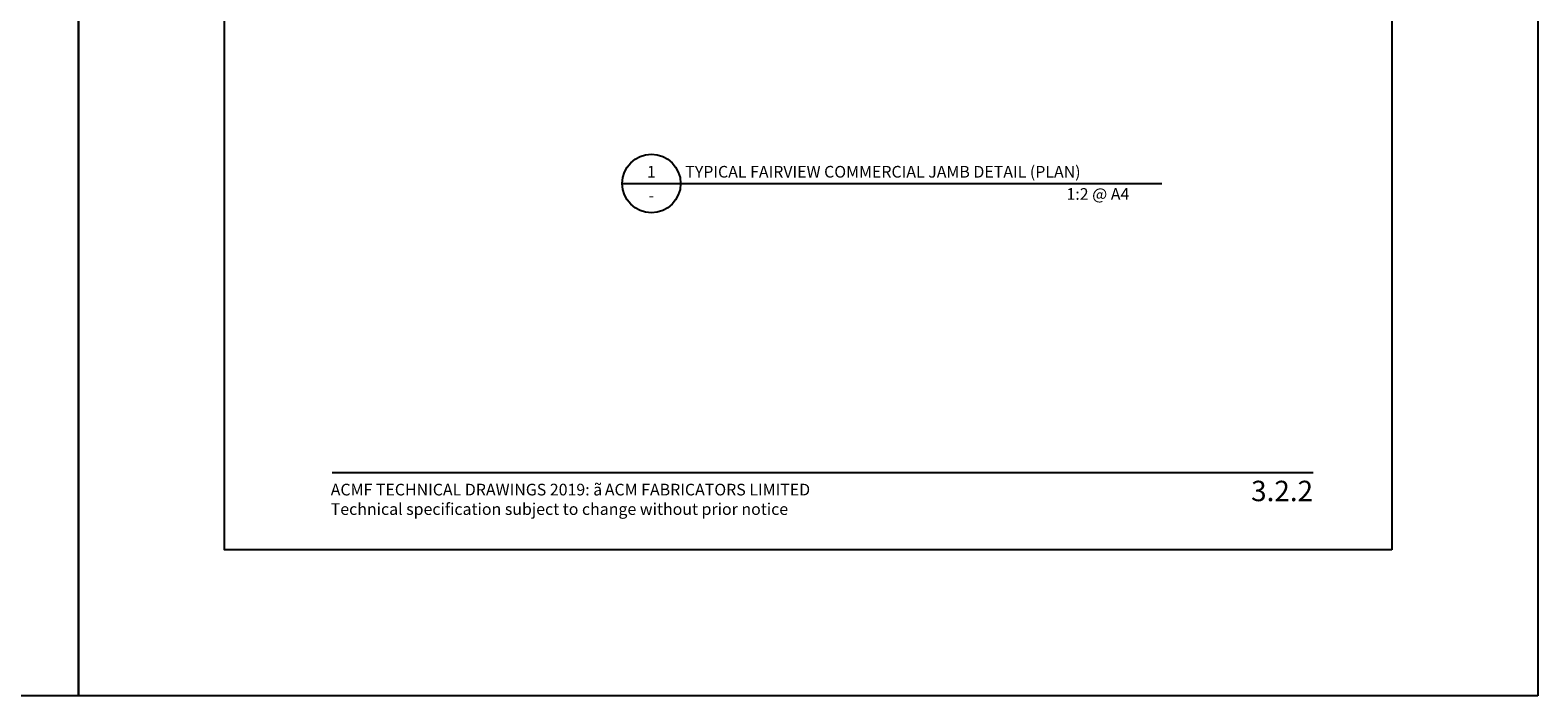
# Model space of a CAD drawing. Units: millimetres. Extents: x -8362 to 4210, y -3209 to 6379.
# Drawn here: x 3672 to 4188, y 2854 to 3082 of the extents above; entities that cross this region are included whole.
import ezdxf
from ezdxf.enums import TextEntityAlignment as Align

# ---------------------------------------------------------------- set-up
doc = ezdxf.new("R2010")
doc.units = ezdxf.units.MM
doc.layers.get('0').update_dxf_attribs({"linetype": 'CONTINUOUS'})
doc.layers.get('Defpoints').update_dxf_attribs({"linetype": 'CONTINUOUS'})
for name, color, linetype in [('000_ANNOTATION', 1, 'CONTINUOUS'), ('000_TEXT', 7, 'CONTINUOUS'), ('00_TITLE BLOCK LINES', 2, 'CONTINUOUS'), ('OUTLINE', 2, 'CONTINUOUS'), ('WHITE', 7, 'CONTINUOUS')]:
    doc.layers.add(name, color=color, linetype=linetype)
doc.styles.add('Arial', font='arial.ttf')
doc.styles.add('ARIAL 2', font='arial.ttf', dxfattribs={"height": 2})
doc.styles.add('ARIAL 2 BOLD', font='arialbd.ttf', dxfattribs={"height": 2})

# ---------------------------------------------------------------- blocks, each defined once
blk = doc.blocks.new('TITE BLOCK')
at = {"layer": '00_TITLE BLOCK LINES'}
blk.add_line((-10, 0), (130, 0), dxfattribs=at)
blk.add_circle((0, 0), 10, dxfattribs=at)
at = {"layer": '000_TEXT', "style": 'ARIAL 2'}
blk.add_attdef('#', text='', height=4, dxfattribs=at).set_placement((0, 0.8), align=Align.BOTTOM_CENTER)
at = {"layer": '000_TEXT', "style": 'ARIAL 2 BOLD'}
blk.add_attdef('TITLE', (11.6, 2.02), '', height=4, dxfattribs=at)
at = {"layer": '000_TEXT', "style": 'ARIAL 2'}
blk.add_attdef('REF', text='', height=4, dxfattribs=at).set_placement((0, -2.13), align=Align.TOP_CENTER)
blk.add_attdef('SCALE', text='', height=4, dxfattribs=at).set_placement((130, -1.59), align=Align.TOP_RIGHT)

msp = doc.modelspace()

# ---------------------------------------------------------------- linework, layer by layer
at = {"layer": '000_ANNOTATION'}
msp.add_lwpolyline([(3775.42, 2930.41), (4111.36, 2930.41)], dxfattribs=at)
at = {"layer": 'Defpoints'}
for points in [[(3688.54, 2853.93), (3188.72, 2853.93), (3188.72, 3527.6), (3688.54, 3527.6)], [(4188.36, 2853.93), (3688.54, 2853.93), (3688.54, 3527.6), (4188.36, 3527.6)], [(4138.36, 2903.93), (3738.54, 2903.93), (3738.54, 3477.6), (4138.36, 3477.6)], [(4138.36, 2903.93), (3738.54, 2903.93), (3738.54, 3477.6), (4138.36, 3477.6)]]:
    msp.add_lwpolyline(points, close=True, dxfattribs=at)
at = {"layer": 'OUTLINE', "lineweight": -2}
msp.add_line((4014.73, 3029.39), (4059.53, 3029.39), dxfattribs=at)

# ---------------------------------------------------------------- block references
at = {"layer": '000_ANNOTATION'}
ref = msp.add_blockref('TITE BLOCK', (3884.73, 3029.39), dxfattribs=at)
ref.add_attrib('#', '1', dxfattribs={"layer": '000_TEXT', "height": 4, "style": 'ARIAL 2'}).set_placement((3884.73, 3030.19), align=Align.BOTTOM_CENTER)
ref.add_attrib('REF', '-', dxfattribs={"layer": '000_TEXT', "height": 4, "style": 'ARIAL 2'}).set_placement((3884.73, 3027.26), align=Align.TOP_CENTER)
ref.add_attrib('SCALE', '1:2 @ A4', dxfattribs={"layer": '000_TEXT', "height": 4, "style": 'ARIAL 2'}).set_placement((4048.43, 3027.8), align=Align.TOP_RIGHT)
ref.add_attrib('TITLE', 'TYPICAL FAIRVIEW COMMERCIAL JAMB DETAIL (PLAN)', (3896.33, 3031.41), dxfattribs={"layer": '000_TEXT', "height": 4, "style": 'ARIAL 2 BOLD'})

# ---------------------------------------------------------------- texts
at = {"style": 'Arial'}
msp.add_attdef('3.2.2', text='1.0', height=7, dxfattribs=at).set_placement((4111.36, 2927.59), align=Align.TOP_RIGHT)
at = {"layer": 'WHITE', "insert": (3774.9, 2926.56), "char_height": 4, "width": 500, "attachment_point": 1, "style": 'Arial'}
msp.add_mtext('ACMF TECHNICAL DRAWINGS 2019: {\\fSymbol|b0|i0|c2|p18;ã\\H0.75x; }ACM FABRICATORS LIMITED\\PTechnical specification subject to change without prior notice', dxfattribs=at)

doc.saveas('drawing.dxf')
